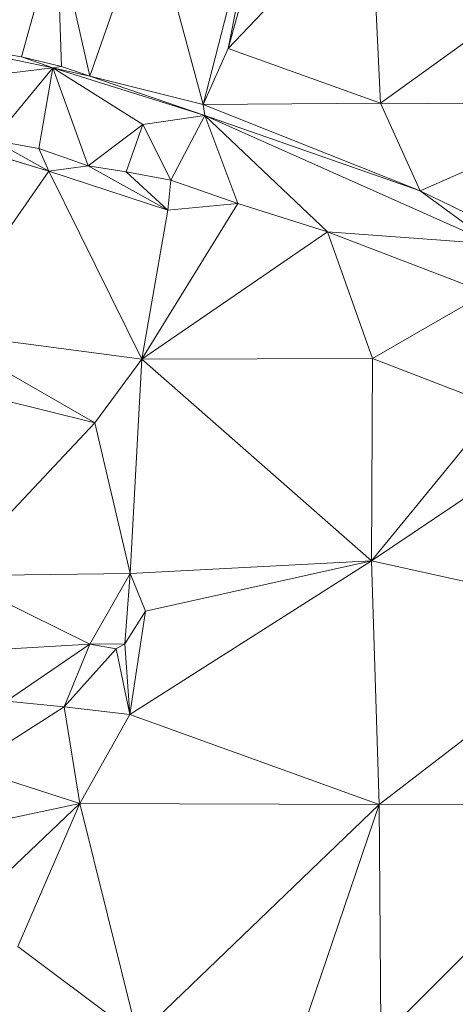
# Model space of a CAD drawing. Units: millimetres. Extents: x 868 to 3368, y 424 to 2232.
# Drawn here: x 1526 to 1573, y 1555 to 1661 of the extents above; entities that cross this region are included whole.
import ezdxf

# ---------------------------------------------------------------- set-up
doc = ezdxf.new("R2010")
doc.units = ezdxf.units.MM
doc.layers.add('TER_Prah71_o', color=7, linetype='Continuous', lineweight=0)

msp = doc.modelspace()

# ---------------------------------------------------------------- linework, layer by layer
at = {"layer": 'TER_Prah71_o', "extrusion": (0.271878, -0.064006, -0.960201)}
for p, q in [((1546.15, 1651.49, 249.94), (1552.89, 1677.67, 250.1)), ((1552.89, 1677.67, 250.1), (1548.82, 1657.49, 250.3)), ((1548.82, 1657.49, 250.3), (1546.15, 1651.49, 249.94))]:
    msp.add_line(p, q, dxfattribs=at)
at = {"layer": 'TER_Prah71_o', "extrusion": (-0.30696, 0.084917, -0.947926)}
for p, q in [((1552.89, 1677.67, 250.1), (1546.15, 1651.49, 249.94)), ((1546.15, 1651.49, 249.94), (1540.38, 1672.82, 253.72))]:
    msp.add_line(p, q, dxfattribs=at)
at = {"layer": 'TER_Prah71_o', "extrusion": (-0.044847, -0.000455383, -0.998994)}
for p, q in [((1548.82, 1657.49, 250.3), (1552.89, 1677.67, 250.1)), ((1553.33, 1673.63, 250.09), (1548.82, 1657.49, 250.3))]:
    msp.add_line(p, q, dxfattribs=at)
at = {"layer": 'TER_Prah71_o', "extrusion": (-0.096016, 0.013908, -0.995283)}
for p, q in [((1548.82, 1657.49, 250.3), (1553.33, 1673.63, 250.09)), ((1564.08, 1673.51, 249.05), (1548.82, 1657.49, 250.3))]:
    msp.add_line(p, q, dxfattribs=at)
at = {"layer": 'TER_Prah71_o', "extrusion": (-0.095618, 0.013526, -0.995326)}
for p, q in [((1548.82, 1657.49, 250.3), (1564.08, 1673.51, 249.05)), ((1564.08, 1673.51, 249.05), (1565.13, 1651.64, 248.65)), ((1565.13, 1651.64, 248.65), (1548.82, 1657.49, 250.3))]:
    msp.add_line(p, q, dxfattribs=at)
at = {"layer": 'TER_Prah71_o', "extrusion": (-0.057526, 0.015405, -0.998225)}
for p, q in [((1565.13, 1651.64, 248.65), (1564.08, 1673.51, 249.05)), ((1589.13, 1668.96, 247.53), (1565.13, 1651.64, 248.65))]:
    msp.add_line(p, q, dxfattribs=at)
at = {"layer": 'TER_Prah71_o', "extrusion": (-0.333552, 0.076245, -0.939643)}
for p, q in [((1534, 1654.52, 254.5), (1540.38, 1672.82, 253.72)), ((1540.38, 1672.82, 253.72), (1546.15, 1651.49, 249.94)), ((1546.15, 1651.49, 249.94), (1534, 1654.52, 254.5))]:
    msp.add_line(p, q, dxfattribs=at)
at = {"layer": 'TER_Prah71_o', "extrusion": (-0.181093, 0.021229, -0.983237)}
for p, q in [((1540.38, 1672.82, 253.72), (1534, 1654.52, 254.5)), ((1534, 1654.52, 254.5), (1530.49, 1670.15, 255.49))]:
    msp.add_line(p, q, dxfattribs=at)
at = {"layer": 'TER_Prah71_o', "extrusion": (-0.028877, -0.003116, -0.999578)}
for p, q in [((1530.49, 1670.15, 255.49), (1526.69, 1656.59, 255.64)), ((1526.69, 1656.59, 255.64), (1513.15, 1658.88, 256.02))]:
    msp.add_line(p, q, dxfattribs=at)
at = {"layer": 'TER_Prah71_o', "extrusion": (-0.24283, 0.057146, -0.968384)}
for p, q in [((1526.69, 1656.59, 255.64), (1530.49, 1670.15, 255.49)), ((1530.49, 1670.15, 255.49), (1530.97, 1655.55, 254.5)), ((1530.97, 1655.55, 254.5), (1526.69, 1656.59, 255.64))]:
    msp.add_line(p, q, dxfattribs=at)
at = {"layer": 'TER_Prah71_o', "extrusion": (0.023111, 0.067917, -0.997423)}
for p, q in [((1530.97, 1655.55, 254.5), (1530.49, 1670.15, 255.49)), ((1530.49, 1670.15, 255.49), (1534, 1654.52, 254.5)), ((1534, 1654.52, 254.5), (1530.97, 1655.55, 254.5))]:
    msp.add_line(p, q, dxfattribs=at)
at = {"layer": 'TER_Prah71_o', "extrusion": (-0.04851, 0.002872, -0.998819)}
for p, q in [((1565.13, 1651.64, 248.65), (1589.13, 1668.96, 247.53)), ((1590.19, 1651.44, 247.43), (1565.13, 1651.64, 248.65))]:
    msp.add_line(p, q, dxfattribs=at)
at = {"layer": 'TER_Prah71_o', "extrusion": (0.159864, 0.973887, -0.161205)}
for p, q in [((1530.06, 1655.43, 251.95), (1513.15, 1658.88, 256.02)), ((1513.15, 1658.88, 256.02), (1526.69, 1656.59, 255.64)), ((1526.69, 1656.59, 255.64), (1530.06, 1655.43, 251.95))]:
    msp.add_line(p, q, dxfattribs=at)
at = {"layer": 'TER_Prah71_o', "extrusion": (-0.195218, 0.181698, -0.963782)}
for p, q in [((1513.15, 1658.88, 256.02), (1530.06, 1655.43, 251.95)), ((1530.06, 1655.43, 251.95), (1517.67, 1653.88, 254.16))]:
    msp.add_line(p, q, dxfattribs=at)
at = {"layer": 'TER_Prah71_o', "extrusion": (-0.068323, 0.089117, -0.993675)}
for p, q in [((1546.15, 1651.49, 249.94), (1548.82, 1657.49, 250.3)), ((1548.82, 1657.49, 250.3), (1565.13, 1651.64, 248.65)), ((1565.13, 1651.64, 248.65), (1546.15, 1651.49, 249.94))]:
    msp.add_line(p, q, dxfattribs=at)
at = {"layer": 'TER_Prah71_o', "extrusion": (0.203542, 0.971602, -0.120666)}
for p, q in [((1530.06, 1655.43, 251.95), (1526.69, 1656.59, 255.64)), ((1526.69, 1656.59, 255.64), (1530.97, 1655.55, 254.5)), ((1530.97, 1655.55, 254.5), (1530.06, 1655.43, 251.95))]:
    msp.add_line(p, q, dxfattribs=at)
at = {"layer": 'TER_Prah71_o', "extrusion": (-0.190978, 0.135828, -0.972151)}
for p, q in [((1517.67, 1653.88, 254.16), (1530.06, 1655.43, 251.95)), ((1530.06, 1655.43, 251.95), (1523.66, 1647.68, 252.12))]:
    msp.add_line(p, q, dxfattribs=at)
at = {"layer": 'TER_Prah71_o', "extrusion": (-0.076416, 0.040714, -0.996244)}
for p, q in [((1523.66, 1647.68, 252.12), (1530.06, 1655.43, 251.95)), ((1530.06, 1655.43, 251.95), (1528.54, 1646.8, 251.71)), ((1528.54, 1646.8, 251.71), (1523.66, 1647.68, 252.12))]:
    msp.add_line(p, q, dxfattribs=at)
at = {"layer": 'TER_Prah71_o', "extrusion": (-0.313561, 0.081084, -0.9461)}
for p, q in [((1528.54, 1646.8, 251.71), (1530.06, 1655.43, 251.95)), ((1530.06, 1655.43, 251.95), (1533.85, 1644.92, 249.79)), ((1533.85, 1644.92, 249.79), (1528.54, 1646.8, 251.71))]:
    msp.add_line(p, q, dxfattribs=at)
at = {"layer": 'TER_Prah71_o', "extrusion": (0.317996, 0.934498, -0.159973)}
for p, q in [((1530.06, 1655.43, 251.95), (1530.97, 1655.55, 254.5)), ((1534, 1654.52, 254.5), (1530.06, 1655.43, 251.95)), ((1530.97, 1655.55, 254.5), (1534, 1654.52, 254.5))]:
    msp.add_line(p, q, dxfattribs=at)
at = {"layer": 'TER_Prah71_o', "extrusion": (-0.214348, 0.121645, -0.969153)}
for p, q in [((1533.85, 1644.92, 249.79), (1530.06, 1655.43, 251.95)), ((1530.06, 1655.43, 251.95), (1539.7, 1649.35, 249.05)), ((1539.7, 1649.35, 249.05), (1533.85, 1644.92, 249.79))]:
    msp.add_line(p, q, dxfattribs=at)
at = {"layer": 'TER_Prah71_o', "extrusion": (-0.241122, 0.078292, -0.967332)}
for p, q in [((1539.7, 1649.35, 249.05), (1530.06, 1655.43, 251.95)), ((1530.06, 1655.43, 251.95), (1546.33, 1650.33, 247.48)), ((1546.33, 1650.33, 247.48), (1539.7, 1649.35, 249.05))]:
    msp.add_line(p, q, dxfattribs=at)
at = {"layer": 'TER_Prah71_o', "extrusion": (0.275791, 0.957286, -0.086854)}
for p, q in [((1546.33, 1650.33, 247.48), (1530.06, 1655.43, 251.95)), ((1530.06, 1655.43, 251.95), (1534, 1654.52, 254.5)), ((1534, 1654.52, 254.5), (1546.33, 1650.33, 247.48))]:
    msp.add_line(p, q, dxfattribs=at)
at = {"layer": 'TER_Prah71_o', "extrusion": (0.068128, 0.904861, -0.420221)}
for p, q in [((1534, 1654.52, 254.5), (1546.15, 1651.49, 249.94)), ((1546.33, 1650.33, 247.48), (1534, 1654.52, 254.5)), ((1546.15, 1651.49, 249.94), (1546.33, 1650.33, 247.48))]:
    msp.add_line(p, q, dxfattribs=at)
at = {"layer": 'TER_Prah71_o', "extrusion": (-0.066596, -0.110507, -0.991642)}
for p, q in [((1546.15, 1651.49, 249.94), (1565.13, 1651.64, 248.65)), ((1569.37, 1642.24, 249.41), (1546.15, 1651.49, 249.94)), ((1565.13, 1651.64, 248.65), (1569.37, 1642.24, 249.41))]:
    msp.add_line(p, q, dxfattribs=at)
at = {"layer": 'TER_Prah71_o', "extrusion": (0.334808, 0.86177, -0.381125)}
for p, q in [((1546.33, 1650.33, 247.48), (1546.15, 1651.49, 249.94)), ((1546.15, 1651.49, 249.94), (1569.37, 1642.24, 249.41)), ((1569.37, 1642.24, 249.41), (1546.33, 1650.33, 247.48))]:
    msp.add_line(p, q, dxfattribs=at)
at = {"layer": 'TER_Prah71_o', "extrusion": (-0.049089, -0.102756, -0.993495)}
for p, q in [((1569.37, 1642.24, 249.41), (1565.13, 1651.64, 248.65)), ((1565.13, 1651.64, 248.65), (1590.19, 1651.44, 247.43)), ((1590.19, 1651.44, 247.43), (1569.37, 1642.24, 249.41))]:
    msp.add_line(p, q, dxfattribs=at)
at = {"layer": 'TER_Prah71_o', "extrusion": (-0.09689, 0.004974, -0.995283)}
for p, q in [((1569.37, 1642.24, 249.41), (1590.19, 1651.44, 247.43)), ((1587.92, 1633.28, 247.56), (1569.37, 1642.24, 249.41))]:
    msp.add_line(p, q, dxfattribs=at)
at = {"layer": 'TER_Prah71_o', "extrusion": (-0.245554, 0.115817, -0.962439)}
for p, q in [((1539.7, 1649.35, 249.05), (1546.33, 1650.33, 247.48)), ((1546.33, 1650.33, 247.48), (1542.67, 1643.4, 247.58)), ((1542.67, 1643.4, 247.58), (1539.7, 1649.35, 249.05))]:
    msp.add_line(p, q, dxfattribs=at)
at = {"layer": 'TER_Prah71_o', "extrusion": (-0.152768, 0.066641, -0.986013)}
for p, q in [((1542.67, 1643.4, 247.58), (1546.33, 1650.33, 247.48)), ((1546.33, 1650.33, 247.48), (1549.86, 1640.89, 246.29)), ((1549.86, 1640.89, 246.29), (1542.67, 1643.4, 247.58))]:
    msp.add_line(p, q, dxfattribs=at)
at = {"layer": 'TER_Prah71_o', "extrusion": (-0.162991, 0.133872, -0.977503)}
for p, q in [((1559.47, 1637.85, 243.58), (1546.33, 1650.33, 247.48)), ((1546.33, 1650.33, 247.48), (1577.18, 1636.56, 240.45)), ((1577.18, 1636.56, 240.45), (1559.47, 1637.85, 243.58))]:
    msp.add_line(p, q, dxfattribs=at)
at = {"layer": 'TER_Prah71_o', "extrusion": (-0.265496, 0.021643, -0.963869)}
for p, q in [((1549.86, 1640.89, 246.29), (1546.33, 1650.33, 247.48)), ((1546.33, 1650.33, 247.48), (1559.47, 1637.85, 243.58)), ((1559.47, 1637.85, 243.58), (1549.86, 1640.89, 246.29))]:
    msp.add_line(p, q, dxfattribs=at)
at = {"layer": 'TER_Prah71_o', "extrusion": (0.339227, 0.899913, -0.274011)}
for p, q in [((1577.18, 1636.56, 240.45), (1546.33, 1650.33, 247.48)), ((1546.33, 1650.33, 247.48), (1569.37, 1642.24, 249.41)), ((1569.37, 1642.24, 249.41), (1577.18, 1636.56, 240.45))]:
    msp.add_line(p, q, dxfattribs=at)
at = {"layer": 'TER_Prah71_o', "extrusion": (-0.080914, -0.058842, -0.994983)}
for p, q in [((1533.85, 1644.92, 249.79), (1539.7, 1649.35, 249.05)), ((1539.7, 1649.35, 249.05), (1537.91, 1644.27, 249.5)), ((1537.91, 1644.27, 249.5), (1533.85, 1644.92, 249.79))]:
    msp.add_line(p, q, dxfattribs=at)
at = {"layer": 'TER_Prah71_o', "extrusion": (-0.365909, 0.047586, -0.929433)}
for p, q in [((1537.91, 1644.27, 249.5), (1539.7, 1649.35, 249.05)), ((1539.7, 1649.35, 249.05), (1542.67, 1643.4, 247.58)), ((1542.67, 1643.4, 247.58), (1537.91, 1644.27, 249.5))]:
    msp.add_line(p, q, dxfattribs=at)
at = {"layer": 'TER_Prah71_o', "extrusion": (0.015446, 0.51403, -0.857633)}
for p, q in [((1517.28, 1648.06, 249.32), (1529.62, 1644.36, 247.32)), ((1529.62, 1644.36, 247.32), (1517.61, 1627.13, 236.78))]:
    msp.add_line(p, q, dxfattribs=at)
at = {"layer": 'TER_Prah71_o', "extrusion": (0.213545, 0.907301, -0.36222)}
for p, q in [((1529.62, 1644.36, 247.32), (1517.28, 1648.06, 249.32)), ((1523.66, 1647.68, 252.12), (1529.62, 1644.36, 247.32))]:
    msp.add_line(p, q, dxfattribs=at)
at = {"layer": 'TER_Prah71_o', "extrusion": (0.119059, 0.879644, -0.46049)}
for p, q in [((1523.66, 1647.68, 252.12), (1528.54, 1646.8, 251.71)), ((1529.62, 1644.36, 247.32), (1523.66, 1647.68, 252.12)), ((1528.54, 1646.8, 251.71), (1529.62, 1644.36, 247.32))]:
    msp.add_line(p, q, dxfattribs=at)
at = {"layer": 'TER_Prah71_o', "extrusion": (0.148431, 0.879104, -0.452929)}
for p, q in [((1529.62, 1644.36, 247.32), (1528.54, 1646.8, 251.71)), ((1528.54, 1646.8, 251.71), (1533.85, 1644.92, 249.79)), ((1533.85, 1644.92, 249.79), (1529.62, 1644.36, 247.32))]:
    msp.add_line(p, q, dxfattribs=at)
at = {"layer": 'TER_Prah71_o', "extrusion": (0.208478, 0.814578, -0.541294)}
for p, q in [((1529.62, 1644.36, 247.32), (1533.85, 1644.92, 249.79)), ((1533.85, 1644.92, 249.79), (1542.38, 1640.2, 245.97)), ((1542.38, 1640.2, 245.97), (1529.62, 1644.36, 247.32))]:
    msp.add_line(p, q, dxfattribs=at)
at = {"layer": 'TER_Prah71_o', "extrusion": (0.057194, 0.688354, -0.723116)}
for p, q in [((1533.85, 1644.92, 249.79), (1537.91, 1644.27, 249.5)), ((1542.38, 1640.2, 245.97), (1533.85, 1644.92, 249.79)), ((1537.91, 1644.27, 249.5), (1542.38, 1640.2, 245.97))]:
    msp.add_line(p, q, dxfattribs=at)
at = {"layer": 'TER_Prah71_o', "extrusion": (0.065442, 0.487221, -0.870823)}
for p, q in [((1517.61, 1627.13, 236.78), (1529.62, 1644.36, 247.32)), ((1529.62, 1644.36, 247.32), (1539.58, 1624.24, 236.82)), ((1539.58, 1624.24, 236.82), (1517.61, 1627.13, 236.78))]:
    msp.add_line(p, q, dxfattribs=at)
at = {"layer": 'TER_Prah71_o', "extrusion": (0.067011, 0.487773, -0.870395)}
for p, q in [((1539.58, 1624.24, 236.82), (1529.62, 1644.36, 247.32)), ((1529.62, 1644.36, 247.32), (1542.38, 1640.2, 245.97)), ((1542.38, 1640.2, 245.97), (1539.58, 1624.24, 236.82))]:
    msp.add_line(p, q, dxfattribs=at)
at = {"layer": 'TER_Prah71_o', "extrusion": (-0.260622, 0.452343, -0.852914)}
for p, q in [((1537.91, 1644.27, 249.5), (1542.67, 1643.4, 247.58)), ((1542.38, 1640.2, 245.97), (1537.91, 1644.27, 249.5)), ((1542.67, 1643.4, 247.58), (1542.38, 1640.2, 245.97))]:
    msp.add_line(p, q, dxfattribs=at)
at = {"layer": 'TER_Prah71_o', "extrusion": (-0.003227, 0.448792, -0.89363)}
for p, q in [((1542.38, 1640.2, 245.97), (1542.67, 1643.4, 247.58)), ((1542.67, 1643.4, 247.58), (1549.86, 1640.89, 246.29)), ((1549.86, 1640.89, 246.29), (1542.38, 1640.2, 245.97))]:
    msp.add_line(p, q, dxfattribs=at)
at = {"layer": 'TER_Prah71_o', "extrusion": (0.408685, 0.888985, -0.206596)}
for p, q in [((1569.37, 1642.24, 249.41), (1587.92, 1633.28, 247.56)), ((1577.18, 1636.56, 240.45), (1569.37, 1642.24, 249.41))]:
    msp.add_line(p, q, dxfattribs=at)
at = {"layer": 'TER_Prah71_o', "extrusion": (-0.072665, 0.526931, -0.846796)}
for p, q in [((1539.58, 1624.24, 236.82), (1549.86, 1640.89, 246.29)), ((1549.86, 1640.89, 246.29), (1559.47, 1637.85, 243.58)), ((1559.47, 1637.85, 243.58), (1539.58, 1624.24, 236.82))]:
    msp.add_line(p, q, dxfattribs=at)
at = {"layer": 'TER_Prah71_o', "extrusion": (-0.009043, 0.498919, -0.866602)}
for p, q in [((1549.86, 1640.89, 246.29), (1539.58, 1624.24, 236.82)), ((1542.38, 1640.2, 245.97), (1549.86, 1640.89, 246.29)), ((1539.58, 1624.24, 236.82), (1542.38, 1640.2, 245.97))]:
    msp.add_line(p, q, dxfattribs=at)
at = {"layer": 'TER_Prah71_o', "extrusion": (-0.179807, 0.635727, -0.75068)}
for p, q in [((1539.58, 1624.24, 236.82), (1559.47, 1637.85, 243.58)), ((1559.47, 1637.85, 243.58), (1564.27, 1624.31, 230.96)), ((1564.27, 1624.31, 230.96), (1539.58, 1624.24, 236.82))]:
    msp.add_line(p, q, dxfattribs=at)
at = {"layer": 'TER_Prah71_o', "extrusion": (-0.164918, 0.113012, -0.979811)}
for p, q in [((1576.51, 1631.34, 239.96), (1559.47, 1637.85, 243.58)), ((1559.47, 1637.85, 243.58), (1577.18, 1636.56, 240.45))]:
    msp.add_line(p, q, dxfattribs=at)
at = {"layer": 'TER_Prah71_o', "extrusion": (0.117479, 0.698956, -0.70545)}
for p, q in [((1564.27, 1624.31, 230.96), (1559.47, 1637.85, 243.58)), ((1559.47, 1637.85, 243.58), (1576.51, 1631.34, 239.96)), ((1576.51, 1631.34, 239.96), (1564.27, 1624.31, 230.96))]:
    msp.add_line(p, q, dxfattribs=at)
at = {"layer": 'TER_Prah71_o', "extrusion": (0.196007, 0.625704, -0.755033)}
for p, q in [((1564.27, 1624.31, 230.96), (1576.51, 1631.34, 239.96)), ((1577.66, 1619.14, 230.15), (1564.27, 1624.31, 230.96))]:
    msp.add_line(p, q, dxfattribs=at)
at = {"layer": 'TER_Prah71_o', "extrusion": (0.017544, 0.121688, -0.992413)}
for p, q in [((1517.61, 1627.13, 236.78), (1539.58, 1624.24, 236.82)), ((1534.55, 1617.41, 235.89), (1517.61, 1627.13, 236.78)), ((1539.58, 1624.24, 236.82), (1534.55, 1617.41, 235.89))]:
    msp.add_line(p, q, dxfattribs=at)
at = {"layer": 'TER_Prah71_o', "extrusion": (-0.011055, 0.072263, -0.997324)}
for p, q in [((1517.61, 1627.13, 236.78), (1534.55, 1617.41, 235.89)), ((1534.55, 1617.41, 235.89), (1516.68, 1621.84, 236.41))]:
    msp.add_line(p, q, dxfattribs=at)
at = {"layer": 'TER_Prah71_o', "extrusion": (0.036814, 0.107644, -0.993508)}
for p, q in [((1534.55, 1617.41, 235.89), (1539.58, 1624.24, 236.82)), ((1539.58, 1624.24, 236.82), (1538.34, 1601.28, 234.28)), ((1538.34, 1601.28, 234.28), (1534.55, 1617.41, 235.89))]:
    msp.add_line(p, q, dxfattribs=at)
at = {"layer": 'TER_Prah71_o', "extrusion": (-0.149912, 0.116429, -0.98182)}
for p, q in [((1538.34, 1601.28, 234.28), (1539.58, 1624.24, 236.82)), ((1539.58, 1624.24, 236.82), (1564.16, 1602.63, 230.5)), ((1564.16, 1602.63, 230.5), (1538.34, 1601.28, 234.28))]:
    msp.add_line(p, q, dxfattribs=at)
at = {"layer": 'TER_Prah71_o', "extrusion": (-0.230699, 0.021899, -0.972779)}
for p, q in [((1539.58, 1624.24, 236.82), (1564.27, 1624.31, 230.96)), ((1564.16, 1602.63, 230.5), (1539.58, 1624.24, 236.82)), ((1564.27, 1624.31, 230.96), (1564.16, 1602.63, 230.5))]:
    msp.add_line(p, q, dxfattribs=at)
at = {"layer": 'TER_Prah71_o', "extrusion": (-0.052555, 0.021507, -0.998386)}
for p, q in [((1564.16, 1602.63, 230.5), (1564.27, 1624.31, 230.96)), ((1564.27, 1624.31, 230.96), (1577.66, 1619.14, 230.15)), ((1577.66, 1619.14, 230.15), (1564.16, 1602.63, 230.5))]:
    msp.add_line(p, q, dxfattribs=at)
at = {"layer": 'TER_Prah71_o', "extrusion": (-0.013041, 0.064308, -0.997845)}
for p, q in [((1516.68, 1621.84, 236.41), (1534.55, 1617.41, 235.89)), ((1534.55, 1617.41, 235.89), (1519.18, 1601.06, 235.04))]:
    msp.add_line(p, q, dxfattribs=at)
at = {"layer": 'TER_Prah71_o', "extrusion": (-0.124596, 0.080633, -0.988926)}
for p, q in [((1564.16, 1602.63, 230.5), (1577.66, 1619.14, 230.15)), ((1584.42, 1616.24, 229.06), (1564.16, 1602.63, 230.5))]:
    msp.add_line(p, q, dxfattribs=at)
at = {"layer": 'TER_Prah71_o', "extrusion": (-0.040223, 0.089719, -0.995155)}
for p, q in [((1519.18, 1601.06, 235.04), (1534.55, 1617.41, 235.89)), ((1534.55, 1617.41, 235.89), (1538.34, 1601.28, 234.28)), ((1538.34, 1601.28, 234.28), (1519.18, 1601.06, 235.04))]:
    msp.add_line(p, q, dxfattribs=at)
at = {"layer": 'TER_Prah71_o', "extrusion": (-0.15871, 0.132542, -0.978388)}
for p, q in [((1564.16, 1602.63, 230.5), (1584.42, 1616.24, 229.06)), ((1591.15, 1596.7, 225.32), (1564.16, 1602.63, 230.5))]:
    msp.add_line(p, q, dxfattribs=at)
at = {"layer": 'TER_Prah71_o', "extrusion": (-0.178726, 0.371349, -0.91113)}
for p, q in [((1564.16, 1602.63, 230.5), (1538.28, 1586.2, 228.88)), ((1539.98, 1597.26, 233.05), (1564.16, 1602.63, 230.5)), ((1538.28, 1586.2, 228.88), (1539.98, 1597.26, 233.05))]:
    msp.add_line(p, q, dxfattribs=at)
at = {"layer": 'TER_Prah71_o', "extrusion": (-0.246249, 0.471349, -0.846872)}
for p, q in [((1538.28, 1586.2, 228.88), (1564.16, 1602.63, 230.5)), ((1564.16, 1602.63, 230.5), (1564.99, 1576.54, 215.74)), ((1564.99, 1576.54, 215.74), (1538.28, 1586.2, 228.88))]:
    msp.add_line(p, q, dxfattribs=at)
at = {"layer": 'TER_Prah71_o', "extrusion": (-0.152872, 0.231587, -0.960728)}
for p, q in [((1538.34, 1601.28, 234.28), (1564.16, 1602.63, 230.5)), ((1564.16, 1602.63, 230.5), (1539.98, 1597.26, 233.05)), ((1539.98, 1597.26, 233.05), (1538.34, 1601.28, 234.28))]:
    msp.add_line(p, q, dxfattribs=at)
at = {"layer": 'TER_Prah71_o', "extrusion": (-0.059138, 0.4902, -0.869602)}
for p, q in [((1564.99, 1576.54, 215.74), (1564.16, 1602.63, 230.5)), ((1564.16, 1602.63, 230.5), (1591.15, 1596.7, 225.32)), ((1591.15, 1596.7, 225.32), (1564.99, 1576.54, 215.74))]:
    msp.add_line(p, q, dxfattribs=at)
at = {"layer": 'TER_Prah71_o', "extrusion": (-0.038956, -0.034837, -0.998633)}
for p, q in [((1519.18, 1601.06, 235.04), (1538.34, 1601.28, 234.28)), ((1534, 1593.72, 234.71), (1519.18, 1601.06, 235.04)), ((1538.34, 1601.28, 234.28), (1534, 1593.72, 234.71))]:
    msp.add_line(p, q, dxfattribs=at)
at = {"layer": 'TER_Prah71_o', "extrusion": (-0.006235, 0.031254, -0.999492)}
for p, q in [((1519.18, 1601.06, 235.04), (1534, 1593.72, 234.71)), ((1534, 1593.72, 234.71), (1512.48, 1592.5, 234.81))]:
    msp.add_line(p, q, dxfattribs=at)
at = {"layer": 'TER_Prah71_o', "extrusion": (-0.100579, 0.000781751, -0.994929)}
for p, q in [((1534, 1593.72, 234.71), (1538.34, 1601.28, 234.28)), ((1538.34, 1601.28, 234.28), (1537.77, 1593.74, 234.33)), ((1537.77, 1593.74, 234.33), (1534, 1593.72, 234.71))]:
    msp.add_line(p, q, dxfattribs=at)
at = {"layer": 'TER_Prah71_o', "extrusion": (-0.543138, 0.035485, -0.838893)}
for p, q in [((1537.77, 1593.74, 234.33), (1538.34, 1601.28, 234.28)), ((1538.34, 1601.28, 234.28), (1539.98, 1597.26, 233.05)), ((1539.98, 1597.26, 233.05), (1537.77, 1593.74, 234.33))]:
    msp.add_line(p, q, dxfattribs=at)
at = {"layer": 'TER_Prah71_o', "extrusion": (-0.799361, 0.315789, -0.511174)}
for p, q in [((1537.77, 1593.74, 234.33), (1539.98, 1597.26, 233.05)), ((1539.98, 1597.26, 233.05), (1538.28, 1586.2, 228.88)), ((1538.28, 1586.2, 228.88), (1537.77, 1593.74, 234.33))]:
    msp.add_line(p, q, dxfattribs=at)
at = {"layer": 'TER_Prah71_o', "extrusion": (-0.00947, 0.439375, -0.898254)}
for p, q in [((1564.99, 1576.54, 215.74), (1591.15, 1596.7, 225.32)), ((1590.36, 1576.64, 215.52), (1564.99, 1576.54, 215.74))]:
    msp.add_line(p, q, dxfattribs=at)
at = {"layer": 'TER_Prah71_o', "extrusion": (-0.02952, 0.449074, -0.893007)}
for p, q in [((1512.48, 1592.5, 234.81), (1534, 1593.72, 234.71)), ((1534, 1593.72, 234.71), (1525.1, 1587.62, 231.94))]:
    msp.add_line(p, q, dxfattribs=at)
at = {"layer": 'TER_Prah71_o', "extrusion": (-0.069452, 0.495026, -0.866098)}
for p, q in [((1525.1, 1587.62, 231.94), (1534, 1593.72, 234.71)), ((1534, 1593.72, 234.71), (1531.26, 1586.99, 231.09)), ((1531.26, 1586.99, 231.09), (1525.1, 1587.62, 231.94))]:
    msp.add_line(p, q, dxfattribs=at)
at = {"layer": 'TER_Prah71_o', "extrusion": (-0.020936, 0.480877, -0.876538)}
for p, q in [((1531.26, 1586.99, 231.09), (1534, 1593.72, 234.71)), ((1536.82, 1593.21, 234.37), (1531.26, 1586.99, 231.09)), ((1534, 1593.72, 234.71), (1536.82, 1593.21, 234.37))]:
    msp.add_line(p, q, dxfattribs=at)
at = {"layer": 'TER_Prah71_o', "extrusion": (-0.183696, 0.581932, -0.792219)}
for p, q in [((1531.26, 1586.99, 231.09), (1536.82, 1593.21, 234.37)), ((1536.82, 1593.21, 234.37), (1538.28, 1586.2, 228.88)), ((1538.28, 1586.2, 228.88), (1531.26, 1586.99, 231.09))]:
    msp.add_line(p, q, dxfattribs=at)
at = {"layer": 'TER_Prah71_o', "extrusion": (-0.100382, 0.116181, -0.988142)}
for p, q in [((1534, 1593.72, 234.71), (1537.77, 1593.74, 234.33)), ((1536.82, 1593.21, 234.37), (1534, 1593.72, 234.71)), ((1537.77, 1593.74, 234.33), (1536.82, 1593.21, 234.37))]:
    msp.add_line(p, q, dxfattribs=at)
at = {"layer": 'TER_Prah71_o', "extrusion": (-0.325949, 0.539716, -0.776186)}
for p, q in [((1536.82, 1593.21, 234.37), (1537.77, 1593.74, 234.33)), ((1538.28, 1586.2, 228.88), (1536.82, 1593.21, 234.37)), ((1537.77, 1593.74, 234.33), (1538.28, 1586.2, 228.88))]:
    msp.add_line(p, q, dxfattribs=at)
at = {"layer": 'TER_Prah71_o', "extrusion": (-0.12915, 0.07214, -0.988998)}
for p, q in [((1531.26, 1586.99, 231.09), (1521.06, 1580.49, 231.95)), ((1525.1, 1587.62, 231.94), (1531.26, 1586.99, 231.09))]:
    msp.add_line(p, q, dxfattribs=at)
at = {"layer": 'TER_Prah71_o', "extrusion": (-0.295013, 0.345146, -0.890978)}
for p, q in [((1521.06, 1580.49, 231.95), (1531.26, 1586.99, 231.09)), ((1531.26, 1586.99, 231.09), (1532.95, 1576.64, 226.52)), ((1532.95, 1576.64, 226.52), (1521.06, 1580.49, 231.95))]:
    msp.add_line(p, q, dxfattribs=at)
at = {"layer": 'TER_Prah71_o', "extrusion": (-0.24329, 0.358198, -0.90139)}
for p, q in [((1531.26, 1586.99, 231.09), (1538.28, 1586.2, 228.88)), ((1532.95, 1576.64, 226.52), (1531.26, 1586.99, 231.09)), ((1538.28, 1586.2, 228.88), (1532.95, 1576.64, 226.52))]:
    msp.add_line(p, q, dxfattribs=at)
at = {"layer": 'TER_Prah71_o', "extrusion": (-0.293915, 0.380376, -0.876885)}
for p, q in [((1532.95, 1576.64, 226.52), (1538.28, 1586.2, 228.88)), ((1538.28, 1586.2, 228.88), (1564.99, 1576.54, 215.74)), ((1564.99, 1576.54, 215.74), (1532.95, 1576.64, 226.52))]:
    msp.add_line(p, q, dxfattribs=at)
at = {"layer": 'TER_Prah71_o', "extrusion": (-0.338636, 0.237805, -0.91037)}
for p, q in [((1521.06, 1580.49, 231.95), (1532.95, 1576.64, 226.52)), ((1532.95, 1576.64, 226.52), (1523.04, 1574.57, 229.66))]:
    msp.add_line(p, q, dxfattribs=at)
at = {"layer": 'TER_Prah71_o', "extrusion": (-0.33498, 0.206954, -0.919216)}
for p, q in [((1523.04, 1574.57, 229.66), (1532.95, 1576.64, 226.52)), ((1532.95, 1576.64, 226.52), (1524.54, 1568.68, 227.79))]:
    msp.add_line(p, q, dxfattribs=at)
at = {"layer": 'TER_Prah71_o', "extrusion": (-0.269613, 0.132348, -0.953831)}
for p, q in [((1524.54, 1568.68, 227.79), (1532.95, 1576.64, 226.52)), ((1532.95, 1576.64, 226.52), (1526.31, 1561.33, 226.27))]:
    msp.add_line(p, q, dxfattribs=at)
at = {"layer": 'TER_Prah71_o', "extrusion": (-0.481599, 0.222602, -0.84765)}
for p, q in [((1526.31, 1561.33, 226.27), (1532.95, 1576.64, 226.52)), ((1532.95, 1576.64, 226.52), (1539.15, 1551.75, 216.46)), ((1539.15, 1551.75, 216.46), (1526.31, 1561.33, 226.27))]:
    msp.add_line(p, q, dxfattribs=at)
at = {"layer": 'TER_Prah71_o', "extrusion": (-0.304365, 0.290752, -0.907097)}
for p, q in [((1539.15, 1551.75, 216.46), (1532.95, 1576.64, 226.52)), ((1532.95, 1576.64, 226.52), (1564.99, 1576.54, 215.74)), ((1564.99, 1576.54, 215.74), (1539.15, 1551.75, 216.46))]:
    msp.add_line(p, q, dxfattribs=at)
at = {"layer": 'TER_Prah71_o', "extrusion": (-0.012569, -0.016217, -0.999789)}
for p, q in [((1539.15, 1551.75, 216.46), (1564.99, 1576.54, 215.74)), ((1564.99, 1576.54, 215.74), (1555.12, 1547.57, 216.33))]:
    msp.add_line(p, q, dxfattribs=at)
at = {"layer": 'TER_Prah71_o', "extrusion": (-0.060166, 3.77331e-05, -0.998188)}
for p, q in [((1555.12, 1547.57, 216.33), (1564.99, 1576.54, 215.74)), ((1564.99, 1576.54, 215.74), (1565.19, 1551.54, 215.72))]:
    msp.add_line(p, q, dxfattribs=at)
at = {"layer": 'TER_Prah71_o', "extrusion": (-0.008596, 0.000451231, -0.999963)}
for p, q in [((1564.99, 1576.54, 215.74), (1590.36, 1576.64, 215.52)), ((1565.19, 1551.54, 215.72), (1564.99, 1576.54, 215.74)), ((1590.36, 1576.64, 215.52), (1565.19, 1551.54, 215.72))]:
    msp.add_line(p, q, dxfattribs=at)
at = {"layer": 'TER_Prah71_o', "extrusion": (-0.053446, 0.045437, -0.997536)}
msp.add_line((1565.19, 1551.54, 215.72), (1590.36, 1576.64, 215.52), dxfattribs=at)
at = {"layer": 'TER_Prah71_o', "extrusion": (0.034683, 0.737621, -0.674324)}
msp.add_line((1526.31, 1561.33, 226.27), (1539.15, 1551.75, 216.46), dxfattribs=at)

doc.saveas('drawing.dxf')
